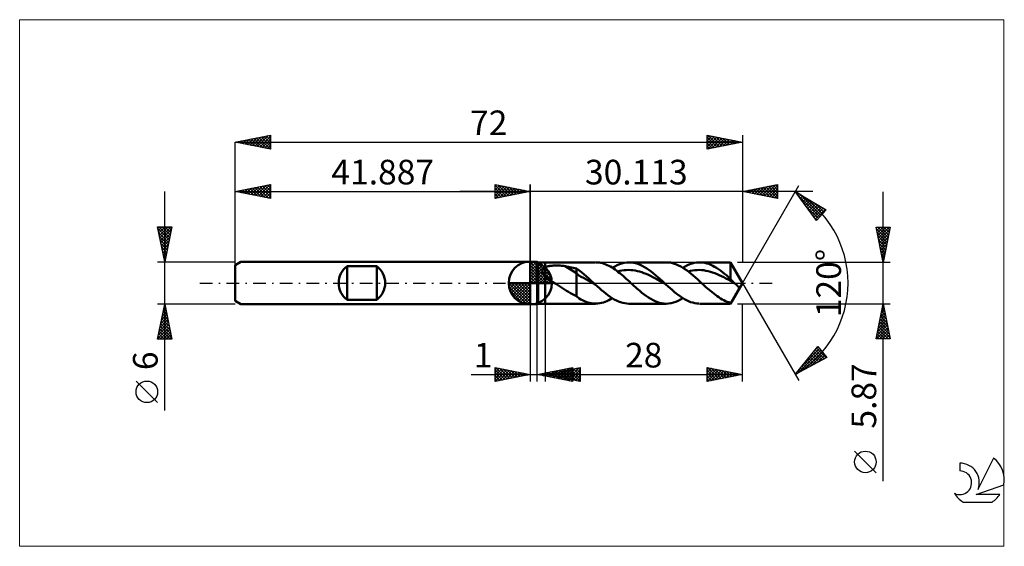
# Model space of a CAD drawing. Units: millimetres. Extents: x -72 to 67, y -37 to 37.
import ezdxf
from ezdxf.enums import TextEntityAlignment as Align

# ---------------------------------------------------------------- set-up
doc = ezdxf.new("R2010")
doc.units = ezdxf.units.MM
doc.header["$LTSCALE"] = 4.45
doc.linetypes.add('LONGDASH_DASH', pattern=[0.85, 0.4, -0.2, 0.05, -0.2])
for name, color, linetype in [('1', 4, 'CONTINUOUS'), ('2', 7, 'CONTINUOUS'), ('4', 2, 'LONGDASH_DASH'), ('CUT', 1, 'CONTINUOUS'), ('INFTOTAL', 9, 'CONTINUOUS'), ('NOCUT', 7, 'CONTINUOUS'), ('SK1', 4, 'CONTINUOUS'), ('SK2', 7, 'CONTINUOUS'), ('SK4', 2, 'LONGDASH_DASH'), ('SK6', 5, 'CONTINUOUS')]:
    doc.layers.add(name, color=color, linetype=linetype)
doc.styles.get("Standard").update_dxf_attribs({"font": 'Monospac821 BT'})

msp = doc.modelspace()

# ---------------------------------------------------------------- linework, layer by layer
at = {"color": 4, "linetype": 'Continuous'}
for p, q in [((0, 2.98), (0.08, 3.06)), ((0, 2.55), (0.47, 3.02)), ((0, 2.98), (2.98, 0)), ((0, 2.12), (0.83, 2.95)), ((0, 1.68), (1.15, 2.84)), ((0.38, 3.04), (3.04, 0.38)), ((0.93, 2.92), (2.92, 0.93)), ((0, 1.25), (1.45, 2.7)), ((0, 2.55), (2.55, 0)), ((0, 0.82), (1.72, 2.53)), ((0, 0.38), (1.96, 2.35)), ((0, 2.12), (2.12, 0)), ((0, 1.68), (1.68, 0)), ((0.05, 0), (2.19, 2.14)), ((0.48, 0), (2.39, 1.91)), ((0.92, 0), (2.57, 1.66)), ((1.82, 2.46), (2.46, 1.82)), ((-3.06, -0.08), (-2.98, 0)), ((-3.02, -0.47), (-2.55, 0)), ((-2.95, -0.83), (-2.12, 0)), ((-2.84, -1.15), (-1.68, 0)), ((-2.7, -1.45), (-1.25, 0)), ((-2.65, 0), (0, -2.65)), ((-2.53, -1.72), (-0.82, 0)), ((-2.35, -1.96), (-0.38, 0)), ((-2.21, 0), (0, -2.21)), ((-1.78, 0), (0, -1.78)), ((-1.35, 0), (0, -1.35)), ((-0.92, 0), (0, -0.92)), ((-0.48, 0), (0, -0.48)), ((-0.05, 0), (0, -0.05)), ((0, 1.25), (1.25, 0)), ((0, 0.82), (0.82, 0)), ((0, 0.38), (0.38, 0)), ((1.35, 0), (2.73, 1.38)), ((1.78, 0), (2.86, 1.08)), ((2.21, 0), (2.97, 0.75)), ((2.65, 0), (3.04, 0.39)), ((-3.06, -0.02), (-0.02, -3.06)), ((-3.02, -0.49), (-0.49, -3.02)), ((-2.86, -1.08), (-1.08, -2.86)), ((-2.14, -2.19), (0, -0.05)), ((-1.91, -2.39), (0, -0.48)), ((-1.66, -2.57), (0, -0.92)), ((-1.38, -2.73), (0, -1.35)), ((-1.08, -2.86), (0, -1.78)), ((-0.75, -2.97), (0, -2.21)), ((-0.39, -3.04), (0, -2.65))]:
    msp.add_line(p, q, dxfattribs=at)
at = {"layer": '1', "color": 4, "linetype": 'CONTINUOUS', "lineweight": 50}
for p, q in [((0, 0), (0, 3.06)), ((0, 3), (1, 3)), ((0, -3), (0, 3)), ((1.11, 2.93), (1, 3)), ((1, -3), (1, 3)), ((1.11, 2.93), (2.11, 2.93)), ((1.11, -2.94), (1.11, 2.93)), ((2.11, -2.94), (2.11, 2.93)), ((2.11, 2.93), (9.28, 2.93)), ((9.59, 2.92), (9.37, 2.93)), ((9.82, 2.89), (9.59, 2.92)), ((10.04, 2.85), (9.82, 2.89)), ((10.27, 2.8), (10.04, 2.85)), ((10.49, 2.73), (10.27, 2.8)), ((13.01, 2.79), (13.35, 2.87)), ((13.35, 2.87), (13.69, 2.92)), ((13.69, 2.92), (14.02, 2.93)), ((14.34, 2.92), (14.02, 2.93)), ((14.02, 2.93), (19.31, 2.93)), ((14.65, 2.88), (14.34, 2.92)), ((14.96, 2.81), (14.65, 2.88)), ((15.28, 2.71), (14.96, 2.81)), ((19.6, 2.92), (19.31, 2.93)), ((19.9, 2.89), (19.6, 2.92)), ((20.19, 2.82), (19.9, 2.89)), ((20.49, 2.74), (20.19, 2.82)), ((22.97, 2.77), (23.29, 2.85)), ((23.29, 2.85), (23.61, 2.91)), ((23.61, 2.91), (23.94, 2.93)), ((24.22, 2.93), (23.94, 2.93)), ((24.05, 2.93), (28.42, 2.93)), ((24.5, 2.91), (24.22, 2.93)), ((24.78, 2.86), (24.5, 2.91)), ((25.06, 2.79), (24.78, 2.86)), ((30.11, 0), (28.42, 2.93)), ((28.42, 0.59), (28.42, 2.93)), ((1.71, 1.7), (1.72, 1.75)), ((1.72, 1.66), (1.71, 1.7)), ((1.72, 1.79), (1.73, 1.84)), ((1.72, 1.75), (1.72, 1.79)), ((1.73, 1.61), (1.72, 1.66)), ((1.73, 1.84), (1.75, 1.88)), ((1.74, 1.56), (1.73, 1.61)), ((1.75, 1.52), (1.74, 1.56)), ((1.75, 1.88), (1.76, 1.92)), ((1.77, 1.47), (1.75, 1.52)), ((1.76, 1.92), (1.79, 1.96)), ((1.79, 1.43), (1.77, 1.47)), ((1.79, 1.96), (1.81, 1.99)), ((1.81, 1.38), (1.79, 1.43)), ((1.81, 1.99), (1.84, 2.03)), ((1.84, 2.03), (1.87, 2.06)), ((1.87, 2.06), (1.91, 2.09)), ((1.91, 2.09), (1.94, 2.12)), ((1.94, 2.12), (1.98, 2.15)), ((1.98, 2.15), (2.03, 2.18)), ((2.03, 2.18), (2.07, 2.2)), ((2.07, 2.2), (2.11, 2.23)), ((2.11, 2.23), (2.21, 2.27)), ((2.21, 2.27), (2.31, 2.31)), ((2.31, 2.31), (2.42, 2.34)), ((2.42, 2.34), (2.54, 2.37)), ((2.54, 2.37), (2.67, 2.4)), ((2.67, 2.4), (2.8, 2.42)), ((2.8, 2.42), (2.94, 2.45)), ((2.94, 2.45), (3.09, 2.46)), ((3.09, 2.46), (3.24, 2.48)), ((3.24, 2.48), (3.4, 2.49)), ((3.4, 2.49), (3.57, 2.49)), ((3.57, 2.49), (3.74, 2.49)), ((3.92, 2.49), (3.74, 2.49)), ((4.09, 2.48), (3.92, 2.49)), ((4.26, 2.47), (4.09, 2.48)), ((4.44, 2.46), (4.26, 2.47)), ((4.61, 2.44), (4.44, 2.46)), ((4.78, 2.42), (4.61, 2.44)), ((4.94, 2.39), (4.78, 2.42)), ((6.55, 1.38), (4.94, 2.39)), ((5.17, 2.35), (4.94, 2.39)), ((5.41, 2.3), (5.17, 2.35)), ((5.64, 2.26), (5.41, 2.3)), ((5.87, 2.21), (5.64, 2.26)), ((6.1, 2.15), (5.87, 2.21)), ((6.32, 2.1), (6.1, 2.15)), ((6.55, 2.04), (6.32, 2.1)), ((6.91, 1.8), (6.55, 2.04)), ((6.55, -1.87), (6.55, 2.04)), ((7.26, 1.53), (6.91, 1.8)), ((7.61, 1.24), (7.26, 1.53)), ((10.71, 2.64), (10.49, 2.73)), ((10.94, 2.55), (10.71, 2.64)), ((11.16, 2.44), (10.94, 2.55)), ((11.39, 2.32), (11.16, 2.44)), ((11.61, 2.19), (11.39, 2.32)), ((11.83, 2.05), (11.61, 2.19)), ((11.65, 2.16), (11.99, 2.36)), ((12.05, 1.9), (11.83, 2.05)), ((11.99, 2.36), (12.33, 2.53)), ((12.28, 1.73), (12.05, 1.9)), ((12.5, 1.56), (12.28, 1.73)), ((12.33, 2.53), (12.67, 2.67)), ((12.39, 1.65), (12.71, 1.72)), ((12.73, 1.39), (12.5, 1.56)), ((12.67, 2.67), (13.01, 2.79)), ((12.71, 1.72), (13.02, 1.78)), ((13.02, 1.78), (13.33, 1.82)), ((13.33, 1.82), (13.64, 1.84)), ((13.64, 1.84), (13.96, 1.85)), ((14.27, 1.84), (13.96, 1.85)), ((14.58, 1.81), (14.27, 1.84)), ((14.89, 1.76), (14.58, 1.81)), ((15.21, 1.69), (14.89, 1.76)), ((15.52, 1.62), (15.21, 1.69)), ((15.59, 2.59), (15.28, 2.71)), ((15.83, 1.52), (15.52, 1.62)), ((15.9, 2.44), (15.59, 2.59)), ((16.14, 1.41), (15.83, 1.52)), ((16.22, 2.27), (15.9, 2.44)), ((16.46, 1.28), (16.14, 1.41)), ((16.53, 2.08), (16.22, 2.27)), ((16.84, 1.86), (16.53, 2.08)), ((17.16, 1.63), (16.84, 1.86)), ((17.47, 1.38), (17.16, 1.63)), ((20.78, 2.63), (20.49, 2.74)), ((21.07, 2.5), (20.78, 2.63)), ((21.37, 2.35), (21.07, 2.5)), ((21.67, 2.17), (21.37, 2.35)), ((21.96, 1.98), (21.67, 2.17)), ((21.68, 2.16), (22, 2.35)), ((22.26, 1.77), (21.96, 1.98)), ((22, 2.35), (22.33, 2.52)), ((22.55, 1.55), (22.26, 1.77)), ((22.33, 2.52), (22.65, 2.66)), ((22.42, 1.65), (22.74, 1.72)), ((22.85, 1.31), (22.55, 1.55)), ((22.65, 2.66), (22.97, 2.77)), ((22.74, 1.72), (23.05, 1.78)), ((23.05, 1.78), (23.37, 1.82)), ((23.37, 1.82), (23.68, 1.84)), ((23.68, 1.84), (24, 1.85)), ((24.31, 1.84), (24, 1.85)), ((24.63, 1.8), (24.31, 1.84)), ((24.95, 1.75), (24.63, 1.8)), ((25.26, 1.69), (24.95, 1.75)), ((25.34, 2.7), (25.06, 2.79)), ((25.58, 1.6), (25.26, 1.69)), ((25.62, 2.59), (25.34, 2.7)), ((25.89, 1.51), (25.58, 1.6)), ((25.9, 2.46), (25.62, 2.59)), ((26.21, 1.4), (25.89, 1.51)), ((26.18, 2.31), (25.9, 2.46)), ((26.46, 2.14), (26.18, 2.31)), ((26.74, 1.96), (26.46, 2.14)), ((27.02, 1.76), (26.74, 1.96)), ((27.3, 1.55), (27.02, 1.76)), ((27.58, 1.32), (27.3, 1.55)), ((0, 0), (-3.06, 0)), ((0, 0), (3.06, 0)), ((0, -3.06), (0, 0)), ((1.84, 1.34), (1.81, 1.38)), ((1.87, 1.29), (1.84, 1.34)), ((1.9, 1.25), (1.87, 1.29)), ((1.93, 1.2), (1.9, 1.25)), ((1.97, 1.16), (1.93, 1.2)), ((2, 1.12), (1.97, 1.16)), ((2.04, 1.08), (2, 1.12)), ((2.07, 1.04), (2.04, 1.08)), ((2.11, 1), (2.07, 1.04)), ((2.28, 0.84), (2.11, 1)), ((2.46, 0.69), (2.28, 0.84)), ((2.64, 0.54), (2.46, 0.69)), ((2.84, 0.4), (2.64, 0.54)), ((3.03, 0.26), (2.84, 0.4)), ((3.23, 0.13), (3.03, 0.26)), ((3.43, 0), (3.23, 0.13)), ((6.88, 1.05), (6.55, 1.38)), ((7.22, 0.88), (6.88, 1.05)), ((7.56, 0.75), (7.22, 0.88)), ((7.89, 0.56), (7.56, 0.75)), ((7.96, 0.95), (7.61, 1.24)), ((8.23, 0.37), (7.89, 0.56)), ((8.31, 0.64), (7.96, 0.95)), ((8.56, 0.18), (8.23, 0.37)), ((8.66, 0.32), (8.31, 0.64)), ((8.9, -0.01), (8.56, 0.18)), ((9.01, 0), (8.66, 0.32)), ((9.05, -0.03), (9.01, 0)), ((12.95, 1.2), (12.73, 1.39)), ((13.17, 1.01), (12.95, 1.2)), ((13.4, 0.81), (13.17, 1.01)), ((13.62, 0.61), (13.4, 0.81)), ((13.85, 0.41), (13.62, 0.61)), ((14.07, 0.21), (13.85, 0.41)), ((14.3, 0), (14.07, 0.21)), ((14.5, -0.19), (14.3, 0)), ((16.77, 1.15), (16.46, 1.28)), ((17.08, 1), (16.77, 1.15)), ((17.39, 0.84), (17.08, 1)), ((17.71, 0.68), (17.39, 0.84)), ((17.78, 1.12), (17.47, 1.38)), ((18.02, 0.51), (17.71, 0.68)), ((18.1, 0.85), (17.78, 1.12)), ((18.33, 0.33), (18.02, 0.51)), ((18.41, 0.57), (18.1, 0.85)), ((18.64, 0.15), (18.33, 0.33)), ((18.73, 0.29), (18.41, 0.57)), ((18.96, -0.03), (18.64, 0.15)), ((19.04, 0), (18.73, 0.29)), ((19.08, -0.04), (19.04, 0)), ((23.14, 1.06), (22.85, 1.31)), ((23.44, 0.8), (23.14, 1.06)), ((23.73, 0.54), (23.44, 0.8)), ((24.03, 0.27), (23.73, 0.54)), ((24.33, 0), (24.03, 0.27)), ((24.54, -0.19), (24.33, 0)), ((26.52, 1.27), (26.21, 1.4)), ((26.84, 1.13), (26.52, 1.27)), ((27.15, 0.98), (26.84, 1.13)), ((27.47, 0.82), (27.15, 0.98)), ((27.78, 0.65), (27.47, 0.82)), ((27.86, 1.09), (27.58, 1.32)), ((28.1, 0.48), (27.78, 0.65)), ((28.14, 0.84), (27.86, 1.09)), ((28.42, 0.3), (28.1, 0.48)), ((28.42, 0.59), (28.14, 0.84)), ((28.5, 0.48), (28.42, 0.59)), ((28.73, 0.12), (28.42, 0.3)), ((28.42, -2.94), (30.11, 0)), ((28.59, 0.38), (28.5, 0.48)), ((28.67, 0.29), (28.59, 0.38)), ((28.74, 0.2), (28.67, 0.29)), ((29.05, -0.06), (28.73, 0.12)), ((28.82, 0.13), (28.74, 0.2)), ((28.89, 0.06), (28.82, 0.13)), ((28.96, 0), (28.89, 0.06)), ((28.97, -0.01), (28.96, 0)), ((3.72, -0.18), (3.43, 0)), ((4.01, -0.37), (3.72, -0.18)), ((4.3, -0.55), (4.01, -0.37)), ((4.59, -0.73), (4.3, -0.55)), ((4.88, -0.91), (4.59, -0.73)), ((5.16, -1.09), (4.88, -0.91)), ((5.44, -1.26), (5.16, -1.09)), ((5.72, -1.43), (5.44, -1.26)), ((9.24, -0.21), (8.9, -0.01)), ((9.09, -0.07), (9.05, -0.03)), ((9.12, -0.1), (9.09, -0.07)), ((9.16, -0.14), (9.12, -0.1)), ((9.2, -0.17), (9.16, -0.14)), ((9.24, -0.21), (9.2, -0.17)), ((9.54, -0.48), (9.24, -0.21)), ((9.84, -0.75), (9.54, -0.48)), ((10.13, -1.01), (9.84, -0.75)), ((10.43, -1.27), (10.13, -1.01)), ((10.73, -1.51), (10.43, -1.27)), ((14.71, -0.38), (14.5, -0.19)), ((14.92, -0.57), (14.71, -0.38)), ((15.13, -0.76), (14.92, -0.57)), ((15.34, -0.94), (15.13, -0.76)), ((15.55, -1.12), (15.34, -0.94)), ((15.86, -1.38), (15.55, -1.12)), ((16.17, -1.63), (15.86, -1.38)), ((19.27, -0.21), (18.96, -0.03)), ((19.12, -0.07), (19.08, -0.04)), ((19.15, -0.1), (19.12, -0.07)), ((19.19, -0.14), (19.15, -0.1)), ((19.23, -0.17), (19.19, -0.14)), ((19.27, -0.21), (19.23, -0.17)), ((19.56, -0.48), (19.27, -0.21)), ((19.85, -0.74), (19.56, -0.48)), ((20.14, -0.99), (19.85, -0.74)), ((20.44, -1.24), (20.14, -0.99)), ((20.73, -1.48), (20.44, -1.24)), ((24.74, -0.38), (24.54, -0.19)), ((24.95, -0.57), (24.74, -0.38)), ((25.16, -0.76), (24.95, -0.57)), ((25.37, -0.94), (25.16, -0.76)), ((25.58, -1.12), (25.37, -0.94)), ((25.81, -1.32), (25.58, -1.12)), ((26.05, -1.51), (25.81, -1.32)), ((28.99, -0.02), (28.97, -0.01)), ((29, -0.03), (28.99, -0.02)), ((29.01, -0.04), (29, -0.03)), ((29.02, -0.05), (29.01, -0.04)), ((29.03, -0.06), (29.02, -0.05)), ((29.05, -0.06), (29.03, -0.06)), ((29.1, -0.1), (29.05, -0.06)), ((29.15, -0.14), (29.1, -0.1)), ((29.2, -0.18), (29.15, -0.14)), ((29.25, -0.22), (29.2, -0.18)), ((29.3, -0.26), (29.25, -0.22)), ((29.27, -1.46), (29.32, -1.37)), ((29.34, -0.3), (29.3, -0.26)), ((29.32, -1.37), (29.37, -1.28)), ((29.39, -0.35), (29.34, -0.3)), ((29.37, -1.28), (29.42, -1.19)), ((29.43, -0.39), (29.39, -0.35)), ((29.42, -1.19), (29.46, -1.11)), ((29.47, -0.43), (29.43, -0.39)), ((29.46, -1.11), (29.5, -1.04)), ((29.5, -0.47), (29.47, -0.43)), ((29.53, -0.51), (29.5, -0.47)), ((29.5, -1.04), (29.54, -0.97)), ((29.55, -0.55), (29.53, -0.51)), ((29.54, -0.97), (29.57, -0.9)), ((29.57, -0.58), (29.55, -0.55)), ((29.59, -0.62), (29.57, -0.58)), ((29.57, -0.9), (29.59, -0.84)), ((29.6, -0.66), (29.59, -0.62)), ((29.59, -0.84), (29.6, -0.78)), ((29.6, -0.69), (29.6, -0.66)), ((29.6, -0.73), (29.6, -0.69)), ((29.6, -0.78), (29.6, -0.73)), ((6, -1.58), (5.72, -1.43)), ((6.27, -1.73), (6, -1.58)), ((6.55, -1.87), (6.27, -1.73)), ((6.93, -2.19), (6.55, -1.87)), ((7.19, -2.34), (6.93, -2.19)), ((7.44, -2.46), (7.19, -2.34)), ((7.68, -2.57), (7.44, -2.46)), ((7.92, -2.67), (7.68, -2.57)), ((8.16, -2.76), (7.92, -2.67)), ((8.4, -2.82), (8.16, -2.76)), ((10.13, -2.83), (10.39, -2.76)), ((10.39, -2.76), (10.64, -2.67)), ((10.64, -2.67), (10.89, -2.57)), ((11.03, -1.74), (10.73, -1.51)), ((10.89, -2.57), (11.15, -2.45)), ((11.33, -1.95), (11.03, -1.74)), ((11.15, -2.45), (11.4, -2.31)), ((11.63, -2.15), (11.33, -1.95)), ((11.4, -2.31), (11.65, -2.16)), ((11.93, -2.33), (11.63, -2.15)), ((12.23, -2.48), (11.93, -2.33)), ((12.53, -2.62), (12.23, -2.48)), ((12.83, -2.73), (12.53, -2.62)), ((13.13, -2.82), (12.83, -2.73)), ((16.49, -1.86), (16.17, -1.63)), ((16.8, -2.07), (16.49, -1.86)), ((17.11, -2.27), (16.8, -2.07)), ((17.43, -2.44), (17.11, -2.27)), ((17.74, -2.59), (17.43, -2.44)), ((18.05, -2.71), (17.74, -2.59)), ((18.37, -2.81), (18.05, -2.71)), ((19.99, -2.87), (20.32, -2.79)), ((20.32, -2.79), (20.66, -2.68)), ((20.66, -2.68), (21, -2.53)), ((21.02, -1.7), (20.73, -1.48)), ((21, -2.53), (21.34, -2.36)), ((21.31, -1.92), (21.02, -1.7)), ((21.6, -2.11), (21.31, -1.92)), ((21.34, -2.36), (21.68, -2.16)), ((21.89, -2.29), (21.6, -2.11)), ((22.19, -2.45), (21.89, -2.29)), ((22.48, -2.58), (22.19, -2.45)), ((22.77, -2.7), (22.48, -2.58)), ((23.06, -2.79), (22.77, -2.7)), ((23.35, -2.86), (23.06, -2.79)), ((26.29, -1.69), (26.05, -1.51)), ((26.52, -1.87), (26.29, -1.69)), ((26.76, -2.03), (26.52, -1.87)), ((27, -2.18), (26.76, -2.03)), ((27.24, -2.32), (27, -2.18)), ((27.47, -2.45), (27.24, -2.32)), ((27.71, -2.56), (27.47, -2.45)), ((27.95, -2.66), (27.71, -2.56)), ((28.18, -2.74), (27.95, -2.66)), ((28.42, -2.81), (28.18, -2.74)), ((28.42, -2.81), (28.46, -2.76)), ((28.46, -2.76), (28.51, -2.7)), ((28.51, -2.7), (28.56, -2.63)), ((28.56, -2.63), (28.61, -2.56)), ((28.61, -2.56), (28.66, -2.49)), ((28.66, -2.49), (28.71, -2.41)), ((28.71, -2.41), (28.76, -2.32)), ((28.76, -2.32), (28.81, -2.24)), ((28.81, -2.24), (28.87, -2.15)), ((28.87, -2.15), (28.92, -2.06)), ((28.92, -2.06), (28.98, -1.96)), ((28.98, -1.96), (29.04, -1.86)), ((29.04, -1.86), (29.09, -1.76)), ((29.09, -1.76), (29.15, -1.66)), ((29.15, -1.66), (29.21, -1.56)), ((29.21, -1.56), (29.27, -1.46)), ((0, -3), (1, -3)), ((1, -3), (1.11, -2.94)), ((1.11, -2.94), (2.11, -2.94)), ((9.28, -2.94), (2.11, -2.94)), ((8.64, -2.88), (8.4, -2.82)), ((8.89, -2.91), (8.64, -2.88)), ((9.13, -2.93), (8.89, -2.91)), ((9.37, -2.93), (9.13, -2.93)), ((9.37, -2.93), (9.62, -2.92)), ((9.62, -2.92), (9.88, -2.88)), ((9.88, -2.88), (10.13, -2.83)), ((13.43, -2.88), (13.13, -2.82)), ((13.72, -2.92), (13.43, -2.88)), ((14.02, -2.94), (13.72, -2.92)), ((19.31, -2.94), (14.02, -2.94)), ((18.68, -2.88), (18.37, -2.81)), ((18.99, -2.92), (18.68, -2.88)), ((19.31, -2.94), (18.99, -2.92)), ((19.31, -2.94), (19.65, -2.92)), ((19.65, -2.92), (19.99, -2.87)), ((23.64, -2.91), (23.35, -2.86)), ((23.94, -2.93), (23.64, -2.91)), ((28.42, -2.94), (24.05, -2.94)), ((28.42, -2.94), (28.42, -2.81))]:
    msp.add_line(p, q, dxfattribs=at)
for start, end in [(90, 180), (0, 90), (180, 270), (270, 0)]:
    msp.add_arc((0, 0), 3.06, start, end, dxfattribs=at)
at = {"layer": '2', "color": 7, "linetype": 'CONTINUOUS', "lineweight": 25}
for p, q in [((-5, 12), (-5, 14)), ((-5, 14), (0, 13)), ((0, 0), (0, 14)), ((30.11, 14), (30.11, 2.93)), ((30.11, 13), (35.11, 14)), ((35.11, 14), (35.11, 12)), ((40.11, 13), (-10, 13)), ((-5, 13.67), (-4.72, 13.94)), ((-5, 13.91), (-3.41, 12.32)), ((-5, 13.24), (-4.37, 13.87)), ((-5, 12.82), (-4.02, 13.8)), ((-5, 12.39), (-3.66, 13.73)), ((-5, 13.49), (-3.76, 12.25)), ((-5, 13.06), (-4.12, 12.18)), ((0, 13), (-5, 12)), ((-5, 12.64), (-4.47, 12.11)), ((-4.96, 12.01), (-3.31, 13.66)), ((-4.58, 13.92), (-3.06, 12.39)), ((-4.43, 12.11), (-2.96, 13.59)), ((-4.05, 13.81), (-2.7, 12.46)), ((-3.9, 12.22), (-2.6, 13.52)), ((-3.52, 13.7), (-2.35, 12.53)), ((-3.37, 12.33), (-2.25, 13.45)), ((-2.99, 13.6), (-1.99, 12.6)), ((-2.84, 12.43), (-1.89, 13.38)), ((-2.46, 13.49), (-1.64, 12.67)), ((-2.31, 12.54), (-1.54, 13.31)), ((-1.93, 13.39), (-1.29, 12.74)), ((-1.78, 12.64), (-1.19, 13.24)), ((-1.4, 13.28), (-0.93, 12.81)), ((-1.25, 12.75), (-0.83, 13.17)), ((-0.87, 13.17), (-0.58, 12.88)), ((-0.72, 12.86), (-0.48, 13.1)), ((-0.34, 13.07), (-0.23, 12.95)), ((-0.19, 12.96), (-0.13, 13.03)), ((30.11, 0), (38.11, 13.86)), ((35.11, 12), (30.11, 13)), ((30.25, 13.03), (30.32, 12.96)), ((30.42, 12.94), (30.57, 13.09)), ((30.6, 13.1), (30.85, 12.85)), ((30.77, 12.87), (31.1, 13.2)), ((30.96, 13.17), (31.38, 12.75)), ((31.13, 12.8), (31.63, 13.3)), ((31.31, 13.24), (31.91, 12.64)), ((31.48, 12.73), (32.16, 13.41)), ((31.66, 13.31), (32.44, 12.54)), ((31.83, 12.66), (32.69, 13.52)), ((32.02, 13.38), (32.97, 12.43)), ((32.19, 12.59), (33.22, 13.62)), ((32.37, 13.45), (33.5, 12.32)), ((32.54, 12.51), (33.75, 13.73)), ((32.72, 13.52), (34.03, 12.22)), ((32.89, 12.44), (34.28, 13.83)), ((33.08, 13.59), (34.56, 12.11)), ((33.25, 12.37), (34.82, 13.94)), ((33.43, 13.66), (35.09, 12)), ((33.6, 12.3), (35.11, 13.81)), ((33.78, 13.73), (35.11, 12.4)), ((33.95, 12.23), (35.11, 13.39)), ((34.14, 13.8), (35.11, 12.83)), ((34.31, 12.16), (35.11, 12.97)), ((34.49, 13.88), (35.11, 13.25)), ((34.84, 13.95), (35.11, 13.68)), ((37.61, 12.99), (42, 10.39)), ((40.66, 8.9), (37.61, 12.99)), ((37.79, 12.75), (37.88, 12.83)), ((37.97, 12.51), (38.14, 12.68)), ((50.11, -28.15), (50.11, 12.94)), ((-5, 12.21), (-4.82, 12.04)), ((34.66, 12.09), (35.11, 12.54)), ((35.02, 12.02), (35.11, 12.12)), ((37.95, 12.54), (41.1, 9.39)), ((38.15, 12.26), (38.41, 12.52)), ((38.34, 12.02), (38.68, 12.36)), ((38.37, 12.54), (41.3, 9.61)), ((38.52, 11.78), (38.94, 12.2)), ((38.7, 11.53), (39.21, 12.04)), ((38.88, 11.29), (39.47, 11.89)), ((39.06, 11.05), (39.74, 11.73)), ((39.24, 10.8), (40.01, 11.57)), ((39.42, 11.92), (41.5, 9.84)), ((39.42, 10.56), (40.27, 11.41)), ((39.6, 10.32), (40.54, 11.25)), ((40.46, 11.3), (41.7, 10.06)), ((39.19, 10.87), (40.9, 9.17)), ((39.79, 10.07), (40.81, 11.1)), ((39.97, 9.83), (41.07, 10.94)), ((40.15, 9.59), (41.34, 10.78)), ((40.33, 9.35), (41.6, 10.62)), ((40.51, 9.1), (41.87, 10.46)), ((42, 10.39), (40.66, 8.9)), ((41.5, 10.68), (41.9, 10.28)), ((40.43, 9.21), (40.7, 8.94)), ((50.11, 2.93), (49.11, 7.93)), ((49.11, 7.93), (51.11, 7.93)), ((49.13, 7.83), (49.24, 7.93)), ((49.16, 7.69), (50.75, 6.1)), ((49.21, 7.47), (49.67, 7.93)), ((49.27, 7.16), (50.68, 5.75)), ((49.28, 7.12), (50.09, 7.93)), ((49.34, 7.93), (50.82, 6.46)), ((49.35, 6.77), (50.51, 7.93)), ((49.42, 6.41), (50.94, 7.93)), ((49.49, 6.06), (51.05, 7.62)), ((49.56, 5.71), (50.94, 7.09)), ((49.76, 7.93), (50.89, 6.81)), ((51.11, 7.93), (50.11, 2.93)), ((50.19, 7.93), (50.96, 7.17)), ((50.61, 7.93), (51.03, 7.52)), ((51.04, 7.93), (51.1, 7.87)), ((49.37, 6.63), (50.61, 5.4)), ((49.48, 6.1), (50.53, 5.04)), ((49.63, 5.35), (50.84, 6.56)), ((49.7, 5), (50.73, 6.03)), ((49.59, 5.57), (50.46, 4.69)), ((49.69, 5.04), (50.39, 4.34)), ((49.77, 4.65), (50.63, 5.5)), ((49.8, 4.51), (50.32, 3.98)), ((49.84, 4.29), (50.52, 4.97)), ((49.91, 3.94), (50.41, 4.44)), ((51.11, 2.93), (29.42, 2.93)), ((49.9, 3.98), (50.25, 3.63)), ((49.98, 3.59), (50.31, 3.91)), ((50.01, 3.45), (50.18, 3.28)), ((50.05, 3.23), (50.2, 3.38)), ((30.11, 0), (38.11, -13.86)), ((0, -3), (0, -14)), ((1, -14), (1, -3)), ((2.11, -2.94), (2.11, -14)), ((29.42, -2.94), (51.11, -2.94)), ((30.11, -14), (30.11, -2.94)), ((49.11, -7.94), (50.11, -2.94)), ((49.84, -4.3), (50.29, -3.84)), ((49.89, -4.07), (50.45, -4.63)), ((49.95, -3.77), (50.22, -3.49)), ((49.96, -3.71), (50.35, -4.1)), ((50.03, -3.36), (50.24, -3.57)), ((50.05, -3.24), (50.15, -3.14)), ((50.1, -3.01), (50.13, -3.04)), ((50.11, -2.94), (51.11, -7.94)), ((49.42, -6.42), (50.58, -5.26)), ((49.52, -5.89), (50.51, -4.9)), ((49.6, -5.48), (50.88, -6.75)), ((49.63, -5.36), (50.44, -4.55)), ((49.67, -5.13), (50.77, -6.22)), ((49.73, -4.83), (50.37, -4.2)), ((49.75, -4.77), (50.66, -5.69)), ((49.82, -4.42), (50.56, -5.16)), ((49.17, -7.94), (50.79, -6.32)), ((49.2, -7.48), (50.72, -5.96)), ((49.31, -6.95), (50.65, -5.61)), ((49.32, -6.89), (50.36, -7.94)), ((49.39, -6.54), (50.79, -7.94)), ((49.46, -6.19), (51.09, -7.81)), ((49.53, -5.83), (50.98, -7.28)), ((49.6, -7.94), (50.86, -6.67)), ((51.11, -7.94), (49.11, -7.94)), ((49.18, -7.6), (49.51, -7.94)), ((49.25, -7.25), (49.94, -7.94)), ((50.02, -7.94), (50.93, -7.02)), ((50.44, -7.94), (51, -7.38)), ((50.87, -7.94), (51.07, -7.73)), ((37.61, -12.99), (40.83, -9.03)), ((38.05, -12.76), (41.26, -9.55)), ((38.58, -11.8), (41.06, -9.32)), ((38.97, -12.26), (41.45, -9.78)), ((40.27, -9.72), (41.46, -10.92)), ((40.42, -9.54), (40.87, -9.08)), ((40.46, -9.49), (41.74, -10.77)), ((40.65, -9.25), (42.02, -10.62)), ((40.83, -9.03), (42.1, -10.57)), ((42.1, -10.57), (37.61, -12.99)), ((39.13, -11.13), (39.81, -11.81)), ((39.32, -10.89), (40.09, -11.66)), ((39.51, -10.66), (40.36, -11.51)), ((39.7, -10.42), (40.64, -11.36)), ((39.89, -11.77), (41.64, -10.01)), ((39.89, -10.19), (40.91, -11.21)), ((40.08, -9.96), (41.19, -11.07)), ((40.8, -11.27), (41.83, -10.25)), ((41.72, -10.78), (42.02, -10.48)), ((-5, -14), (-5, -12)), ((-5, -12), (0, -13)), ((-5, -12.32), (-4.74, -12.05)), ((-5, -12.74), (-4.38, -12.12)), ((-5, -13.16), (-4.03, -12.19)), ((-5, -13.59), (-3.68, -12.26)), ((-5, -12.32), (-3.6, -13.72)), ((-4.98, -14), (-3.32, -12.34)), ((-4.86, -12.03), (-3.24, -13.65)), ((-4.45, -13.89), (-2.97, -12.41)), ((-4.33, -12.13), (-2.89, -13.58)), ((-3.92, -13.78), (-2.62, -12.48)), ((-3.8, -12.24), (-2.54, -13.51)), ((-3.39, -13.68), (-2.26, -12.55)), ((-3.27, -12.35), (-2.18, -13.44)), ((-2.74, -12.45), (-1.83, -13.37)), ((-2.21, -12.56), (-1.48, -13.3)), ((1, -13), (6, -12)), ((2.11, -13), (7.11, -12)), ((2.6, -13.32), (3.4, -12.52)), ((2.95, -13.39), (3.93, -12.41)), ((3.31, -13.46), (4.46, -12.31)), ((3.39, -12.52), (4.58, -13.72)), ((3.58, -13.29), (4.32, -12.56)), ((3.66, -13.53), (4.99, -12.2)), ((3.74, -12.45), (5.11, -13.82)), ((3.93, -13.36), (4.85, -12.45)), ((4.02, -13.6), (5.52, -12.1)), ((4.1, -12.38), (5.64, -13.93)), ((4.29, -13.44), (5.38, -12.35)), ((4.37, -13.67), (6, -12.04)), ((4.37, -12.55), (5.5, -13.68)), ((4.45, -12.31), (6, -13.86)), ((4.64, -13.51), (5.91, -12.24)), ((4.72, -13.74), (6, -12.47)), ((4.72, -12.48), (6.03, -13.78)), ((4.8, -12.24), (6, -13.44)), ((5, -13.58), (6.44, -12.14)), ((5.08, -12.41), (6.56, -13.89)), ((5.16, -12.17), (6, -13.01)), ((5.35, -13.65), (6.97, -12.03)), ((5.43, -12.34), (7.09, -13.99)), ((5.51, -12.1), (6, -12.59)), ((5.7, -13.72), (7.11, -12.31)), ((5.78, -12.27), (7.11, -13.6)), ((5.86, -12.03), (6, -12.16)), ((6, -12), (6, -14)), ((6.14, -12.2), (7.11, -13.17)), ((6.49, -12.12), (7.11, -12.75)), ((6.84, -12.05), (7.11, -12.32)), ((7.11, -12), (7.11, -14)), ((25.11, -14), (25.11, -12)), ((25.11, -12), (30.11, -13)), ((25.11, -12.31), (25.37, -12.05)), ((25.11, -12.73), (25.72, -12.12)), ((25.11, -13.15), (26.08, -12.19)), ((25.11, -13.58), (26.43, -12.26)), ((25.11, -12.39), (26.46, -13.73)), ((25.12, -14), (26.78, -12.33)), ((25.16, -12.01), (26.81, -13.66)), ((25.65, -13.89), (27.14, -12.4)), ((25.69, -12.12), (27.17, -13.59)), ((26.18, -13.79), (27.49, -12.48)), ((26.22, -12.22), (27.52, -13.52)), ((26.71, -13.68), (27.84, -12.55)), ((26.75, -12.33), (27.87, -13.45)), ((27.28, -12.43), (28.23, -13.38)), ((27.81, -12.54), (28.58, -13.31)), ((37.99, -12.53), (38.15, -12.7)), ((38.18, -12.3), (38.43, -12.55)), ((38.37, -12.06), (38.71, -12.4)), ((38.56, -11.83), (38.98, -12.25)), ((38.75, -11.59), (39.26, -12.11)), ((38.94, -11.36), (39.53, -11.96)), ((-8.37, -13), (11, -13)), ((-5, -12.74), (-3.95, -13.79)), ((0, -13), (-5, -14)), ((-5, -13.16), (-4.3, -13.86)), ((-5, -13.59), (-4.66, -13.93)), ((-2.86, -13.57), (-1.91, -12.62)), ((-2.33, -13.47), (-1.55, -12.69)), ((-1.8, -13.36), (-1.2, -12.76)), ((-1.68, -12.66), (-1.12, -13.22)), ((-1.27, -13.25), (-0.85, -12.83)), ((-1.15, -12.77), (-0.77, -13.15)), ((-0.74, -13.15), (-0.49, -12.9)), ((-0.62, -12.88), (-0.41, -13.08)), ((-0.21, -13.04), (-0.14, -12.97)), ((-0.09, -12.98), (-0.06, -13.01)), ((6, -14), (1, -13)), ((1.19, -13.04), (1.28, -12.94)), ((1.27, -12.95), (1.4, -13.08)), ((1.54, -13.11), (1.81, -12.84)), ((1.62, -12.88), (1.93, -13.19)), ((1.89, -13.18), (2.34, -12.73)), ((1.97, -12.81), (2.46, -13.29)), ((2.11, -13), (30.11, -13)), ((7.11, -14), (2.11, -13)), ((2.17, -13.01), (2.19, -12.98)), ((2.25, -13.25), (2.87, -12.63)), ((2.25, -12.97), (2.31, -13.04)), ((2.33, -12.73), (2.99, -13.4)), ((2.52, -13.08), (2.72, -12.88)), ((2.6, -12.9), (2.84, -13.15)), ((2.68, -12.66), (3.52, -13.5)), ((2.87, -13.15), (3.25, -12.77)), ((2.95, -12.83), (3.37, -13.25)), ((3.03, -12.59), (4.05, -13.61)), ((3.23, -13.22), (3.78, -12.67)), ((3.31, -12.76), (3.9, -13.36)), ((3.66, -12.69), (4.44, -13.46)), ((4.01, -12.62), (4.97, -13.57)), ((5.08, -13.82), (6, -12.89)), ((5.43, -13.89), (6, -13.32)), ((5.78, -13.96), (6, -13.74)), ((6.06, -13.79), (7.11, -12.73)), ((6.41, -13.86), (7.11, -13.16)), ((6.76, -13.93), (7.11, -13.58)), ((25.11, -12.81), (26.11, -13.8)), ((30.11, -13), (25.11, -14)), ((25.11, -13.23), (25.75, -13.87)), ((25.11, -13.66), (25.4, -13.94)), ((27.24, -13.58), (28.2, -12.62)), ((27.77, -13.47), (28.55, -12.69)), ((28.3, -13.36), (28.9, -12.76)), ((28.34, -12.65), (28.93, -13.24)), ((28.83, -13.26), (29.26, -12.83)), ((28.87, -12.75), (29.29, -13.17)), ((29.36, -13.15), (29.61, -12.9)), ((29.4, -12.86), (29.64, -13.09)), ((29.89, -13.04), (29.96, -12.97)), ((29.93, -12.96), (29.99, -13.02)), ((37.8, -12.76), (37.88, -12.85)), ((49.11, -26.94), (46.05, -23.88))]:
    msp.add_line(p, q, dxfattribs=at)
msp.add_circle((47.58, -25.41), 1.53, dxfattribs=at)
msp.add_arc((30.11, 0), 15, 300, 60, dxfattribs=at)
at = {"layer": '4', "color": 2, "linetype": 'LONGDASH_DASH', "lineweight": 25}
msp.add_line((0, 0), (30.11, 0), dxfattribs=at)
at = {"layer": 'CUT', "color": 1, "linetype": 'CONTINUOUS', "lineweight": 25}
for p, q in [((28.42, 2.93), (2.11, 2.93)), ((2.11, 2.93), (2.11, 0)), ((30.11, 0), (28.42, 2.93)), ((2.11, 0), (30.11, 0))]:
    msp.add_line(p, q, dxfattribs=at)
at = {"layer": 'INFTOTAL', "color": 9, "linetype": 'CONTINUOUS', "lineweight": 18}
for p, q in [((67.22, 37.4), (-72.48, 37.4)), ((-72.48, 37.4), (-72.48, -37.4)), ((67.22, -37.4), (67.22, 37.4)), ((-72.48, -37.4), (67.22, -37.4))]:
    msp.add_line(p, q, dxfattribs=at)
at = {"layer": 'NOCUT', "color": 7, "linetype": 'CONTINUOUS', "lineweight": 25}
for p, q in [((0, 0), (0, 3)), ((0, 3), (1, 3)), ((1.11, 2.93), (1, 3)), ((2.11, 2.93), (1.11, 2.93)), ((2.11, 0), (2.11, 2.93)), ((1, 0), (0, 0)), ((1, 0), (2.11, 0))]:
    msp.add_line(p, q, dxfattribs=at)
at = {"layer": 'SK1', "color": 4, "linetype": 'CONTINUOUS', "lineweight": 50}
for p, q in [((-41.09, 3), (-41.89, 2.54)), ((0, 3), (-41.09, 3)), ((-41.89, 2.54), (-41.89, -2.54)), ((-25.99, -2.4), (-25.99, 2.4)), ((-25.99, 2.4), (-21.79, 2.4)), ((-21.79, 2.4), (-21.79, -2.4)), ((-41.89, -2.54), (-41.09, -3)), ((-21.79, -2.4), (-25.99, -2.4)), ((-41.09, -3), (0, -3))]:
    msp.add_line(p, q, dxfattribs=at)
for centre, start, end in [((-24.19, 0), 126.8699, 233.1301), ((-23.59, 0), 306.8699, 53.1301)]:
    msp.add_arc(centre, 3, start, end, dxfattribs=at)
at = {"layer": 'SK2', "color": 7, "linetype": 'CONTINUOUS', "lineweight": 25}
for p, q in [((-41.89, 20), (-36.89, 21)), ((-36.89, 21), (-36.89, 19)), ((25.11, 19), (25.11, 21)), ((25.11, 21), (30.11, 20)), ((25.28, 20.97), (26.89, 19.36)), ((30.11, 21), (30.11, 2.93)), ((-41.89, 0), (-41.89, 20)), ((-41.89, 20), (30.11, 20)), ((-36.89, 19), (-41.89, 20)), ((-41.73, 20.03), (-41.65, 19.95)), ((-41.58, 19.94), (-41.43, 20.09)), ((-41.37, 20.1), (-41.12, 19.85)), ((-41.23, 19.87), (-40.9, 20.2)), ((-41.02, 20.17), (-40.59, 19.74)), ((-40.87, 19.8), (-40.37, 20.3)), ((-40.67, 20.24), (-40.06, 19.63)), ((-40.52, 19.73), (-39.84, 20.41)), ((-40.31, 20.31), (-39.53, 19.53)), ((-40.17, 19.66), (-39.3, 20.52)), ((-39.96, 20.39), (-39, 19.42)), ((-39.81, 19.59), (-38.77, 20.62)), ((-39.61, 20.46), (-38.47, 19.32)), ((-39.46, 19.51), (-38.24, 20.73)), ((-39.25, 20.53), (-37.94, 19.21)), ((-39.1, 19.44), (-37.71, 20.83)), ((-38.9, 20.6), (-37.4, 19.1)), ((-38.75, 19.37), (-37.18, 20.94)), ((-38.55, 20.67), (-36.89, 19.01)), ((-38.4, 19.3), (-36.89, 20.81)), ((-38.19, 20.74), (-36.89, 19.43)), ((-38.04, 19.23), (-36.89, 20.39)), ((-37.84, 20.81), (-36.89, 19.86)), ((-37.69, 19.16), (-36.89, 19.96)), ((-37.48, 20.88), (-36.89, 20.28)), ((-37.13, 20.95), (-36.89, 20.71)), ((25.11, 20.6), (25.45, 20.93)), ((25.11, 20.18), (25.8, 20.86)), ((25.11, 19.75), (26.15, 20.79)), ((25.11, 19.33), (26.51, 20.72)), ((25.11, 20.71), (26.54, 19.28)), ((25.11, 20.28), (26.18, 19.21)), ((30.11, 20), (25.11, 19)), ((25.11, 19.86), (25.83, 19.14)), ((25.23, 19.02), (26.86, 20.65)), ((25.76, 19.13), (27.21, 20.58)), ((25.81, 20.86), (27.24, 19.43)), ((26.29, 19.24), (27.57, 20.51)), ((26.34, 20.75), (27.6, 19.5)), ((26.82, 19.34), (27.92, 20.44)), ((26.87, 20.65), (27.95, 19.57)), ((27.35, 19.45), (28.27, 20.37)), ((27.4, 20.54), (28.3, 19.64)), ((27.88, 19.55), (28.63, 20.3)), ((27.93, 20.44), (28.66, 19.71)), ((28.41, 19.66), (28.98, 20.23)), ((28.46, 20.33), (29.01, 19.78)), ((28.94, 19.77), (29.33, 20.16)), ((28.99, 20.22), (29.36, 19.85)), ((29.48, 19.87), (29.69, 20.09)), ((29.52, 20.12), (29.72, 19.92)), ((30.01, 19.98), (30.04, 20.01)), ((30.05, 20.01), (30.07, 19.99)), ((-37.34, 19.09), (-36.89, 19.54)), ((-36.98, 19.02), (-36.89, 19.12)), ((25.11, 19.43), (25.48, 19.07)), ((25.11, 19.01), (25.12, 19)), ((-41.89, 13), (-36.89, 14)), ((-38.57, 12.34), (-36.92, 13.99)), ((-36.95, 13.99), (-36.89, 13.92)), ((-36.89, 14), (-36.89, 12)), ((-5, 12), (-5, 14)), ((-5, 14), (0, 13)), ((0, 14), (0, 3)), ((-51.89, -18.11), (-51.89, 13)), ((-41.89, 2.08), (-41.89, 13)), ((-41.89, 13), (0, 13)), ((-36.89, 12), (-41.89, 13)), ((-41.76, 12.97), (-41.69, 13.04)), ((-41.55, 13.07), (-41.38, 12.9)), ((-41.4, 12.9), (-41.16, 13.15)), ((-41.2, 13.14), (-40.85, 12.79)), ((-41.05, 12.83), (-40.63, 13.25)), ((-40.84, 13.21), (-40.32, 12.69)), ((-40.7, 12.76), (-40.1, 13.36)), ((-40.49, 13.28), (-39.79, 12.58)), ((-40.34, 12.69), (-39.57, 13.46)), ((-40.14, 13.35), (-39.26, 12.47)), ((-39.99, 12.62), (-39.04, 13.57)), ((-39.78, 13.42), (-38.73, 12.37)), ((-39.63, 12.55), (-38.51, 13.68)), ((-39.43, 13.49), (-38.2, 12.26)), ((-39.28, 12.48), (-37.98, 13.78)), ((-39.08, 13.56), (-37.67, 12.16)), ((-38.93, 12.41), (-37.45, 13.89)), ((-38.72, 13.63), (-37.14, 12.05)), ((-38.37, 13.7), (-36.89, 12.22)), ((-38.22, 12.27), (-36.89, 13.6)), ((-38.01, 13.77), (-36.89, 12.65)), ((-37.87, 12.2), (-36.89, 13.18)), ((-37.66, 13.85), (-36.89, 13.07)), ((-37.51, 12.13), (-36.89, 12.75)), ((-37.31, 13.92), (-36.89, 13.5)), ((-5, 13.67), (-4.72, 13.94)), ((-5, 13.91), (-3.41, 12.32)), ((-5, 13.24), (-4.37, 13.87)), ((-5, 12.82), (-4.02, 13.8)), ((-5, 12.39), (-3.66, 13.73)), ((-5, 13.49), (-3.76, 12.25)), ((-5, 13.06), (-4.12, 12.18)), ((0, 13), (-5, 12)), ((-5, 12.64), (-4.47, 12.11)), ((-4.96, 12.01), (-3.31, 13.66)), ((-4.58, 13.92), (-3.06, 12.39)), ((-4.43, 12.11), (-2.96, 13.59)), ((-4.05, 13.81), (-2.7, 12.46)), ((-3.9, 12.22), (-2.6, 13.52)), ((-3.52, 13.7), (-2.35, 12.53)), ((-3.37, 12.33), (-2.25, 13.45)), ((-2.99, 13.6), (-1.99, 12.6)), ((-2.84, 12.43), (-1.89, 13.38)), ((-2.46, 13.49), (-1.64, 12.67)), ((-2.31, 12.54), (-1.54, 13.31)), ((-1.93, 13.39), (-1.29, 12.74)), ((-1.78, 12.64), (-1.19, 13.24)), ((-1.4, 13.28), (-0.93, 12.81)), ((-1.25, 12.75), (-0.83, 13.17)), ((-0.87, 13.17), (-0.58, 12.88)), ((-0.72, 12.86), (-0.48, 13.1)), ((-0.34, 13.07), (-0.23, 12.95)), ((-0.19, 12.96), (-0.13, 13.03)), ((-37.16, 12.05), (-36.89, 12.33)), ((-5, 12.21), (-4.82, 12.04)), ((-51.89, 3), (-52.89, 8)), ((-52.89, 8), (-50.89, 8)), ((-52.85, 7.82), (-52.67, 8)), ((-52.82, 7.67), (-51.26, 6.12)), ((-52.78, 7.47), (-52.25, 8)), ((-52.72, 8), (-51.19, 6.47)), ((-52.72, 7.14), (-51.33, 5.76)), ((-52.71, 7.11), (-51.82, 8)), ((-52.64, 6.76), (-51.4, 8)), ((-52.57, 6.4), (-50.97, 8)), ((-52.5, 6.05), (-50.97, 7.58)), ((-52.43, 5.7), (-51.08, 7.05)), ((-52.3, 8), (-51.12, 6.82)), ((-50.89, 8), (-51.89, 3)), ((-51.88, 8), (-51.05, 7.18)), ((-51.45, 8), (-50.98, 7.53)), ((-51.03, 8), (-50.91, 7.88)), ((-52.61, 6.61), (-51.41, 5.41)), ((-52.5, 6.08), (-51.48, 5.05)), ((-52.36, 5.34), (-51.18, 6.52)), ((-52.29, 4.99), (-51.29, 5.99)), ((-52.4, 5.55), (-51.55, 4.7)), ((-52.29, 5.02), (-51.62, 4.35)), ((-52.21, 4.64), (-51.4, 5.46)), ((-52.19, 4.49), (-51.69, 3.99)), ((-52.14, 4.28), (-51.5, 4.93)), ((-52.07, 3.93), (-51.61, 4.39)), ((-52.89, 3), (-41.89, 3)), ((-52.08, 3.96), (-51.76, 3.64)), ((-52, 3.58), (-51.71, 3.86)), ((-51.97, 3.43), (-51.83, 3.29)), ((-51.93, 3.22), (-51.82, 3.33)), ((-51.89, -3), (-52.89, -3)), ((-52.89, -8), (-51.89, -3)), ((-52.23, -4.71), (-51.66, -4.14)), ((-52.12, -4.18), (-51.73, -3.79)), ((-52.09, -4.03), (-51.58, -4.54)), ((-52.02, -3.65), (-51.8, -3.43)), ((-52.02, -3.67), (-51.69, -4.01)), ((-51.95, -3.32), (-51.79, -3.48)), ((-51.91, -3.12), (-51.87, -3.08)), ((-41.89, -3), (-51.89, -3)), ((-51.89, -3), (-50.89, -8)), ((-52.65, -6.83), (-51.38, -5.56)), ((-52.55, -6.3), (-51.45, -5.2)), ((-52.44, -5.77), (-51.52, -4.85)), ((-52.37, -5.44), (-51.16, -6.66)), ((-52.34, -5.24), (-51.59, -4.49)), ((-52.3, -5.09), (-51.26, -6.13)), ((-52.23, -4.73), (-51.37, -5.6)), ((-52.16, -4.38), (-51.47, -5.07)), ((-52.87, -7.89), (-51.23, -6.26)), ((-52.76, -7.36), (-51.31, -5.91)), ((-52.66, -6.85), (-51.51, -8)), ((-52.59, -6.5), (-51.09, -8)), ((-52.55, -8), (-51.16, -6.62)), ((-52.52, -6.15), (-50.94, -7.72)), ((-52.45, -5.79), (-51.05, -7.19)), ((-52.12, -8), (-51.09, -6.97)), ((-50.89, -8), (-52.89, -8)), ((-52.87, -7.91), (-52.78, -8)), ((-52.8, -7.56), (-52.36, -8)), ((-52.73, -7.21), (-51.94, -8)), ((-51.7, -8), (-51.02, -7.32)), ((-51.27, -8), (-50.95, -7.68)), ((-52.89, -16.99), (-55.95, -13.93))]:
    msp.add_line(p, q, dxfattribs=at)
msp.add_circle((-54.42, -15.46), 1.53, dxfattribs=at)
at = {"layer": 'SK4', "color": 2, "linetype": 'LONGDASH_DASH', "lineweight": 25}
msp.add_line((-46.89, 0), (35.11, 0), dxfattribs=at)
at = {"layer": 'SK6', "color": 5, "linetype": 'CONTINUOUS', "lineweight": 25}
for p, q in [((65.76, -24.88), (63.56, -29.34)), ((60.97, -25.58), (60.97, -26.69)), ((63.31, -30.04), (67.23, -28.68)), ((66.66, -30.04), (63.31, -30.04)), ((61.43, -31.12), (65.57, -31.12))]:
    msp.add_line(p, q, dxfattribs=at)
for centre, radius, start, end in [((63.5, -27.93), 3.8, 348.7239, 53.4691), ((60.99, -28.35), 2.76, 338.9379, 90.4446), ((60.98, -28.37), 1.68, 243.4215, 90.3602), ((63.5, -27.93), 3.8, 210.5484, 236.978), ((63.5, -27.93), 3.8, 303.022, 326.3732)]:
    msp.add_arc(centre, radius, start, end, dxfattribs=at)

# ---------------------------------------------------------------- texts
at = {"layer": '2', "color": 7, "linetype": 'CONTINUOUS', "lineweight": 25}
for s, p in [('30.113', (15.06, 14)), ('1', (-6.68, -12)), ('28', (16.11, -12))]:
    msp.add_text(s, height=3.5, dxfattribs=at).set_placement(p, align=Align.CENTER)
for s, p in [('120°', (44.11, 0)), ('5.87', (49.11, -16.04))]:
    msp.add_text(s, height=3.5, rotation=90, dxfattribs=at).set_placement(p, align=Align.CENTER)
at = {"layer": 'SK2', "color": 7, "linetype": 'CONTINUOUS', "lineweight": 25}
for s, p in [('72', (-5.89, 21)), ('41.887', (-20.94, 14))]:
    msp.add_text(s, height=3.5, dxfattribs=at).set_placement(p, align=Align.CENTER)
msp.add_text('6', height=3.5, rotation=90, dxfattribs=at).set_placement((-52.89, -11.05), align=Align.CENTER)

doc.saveas('drawing.dxf')
